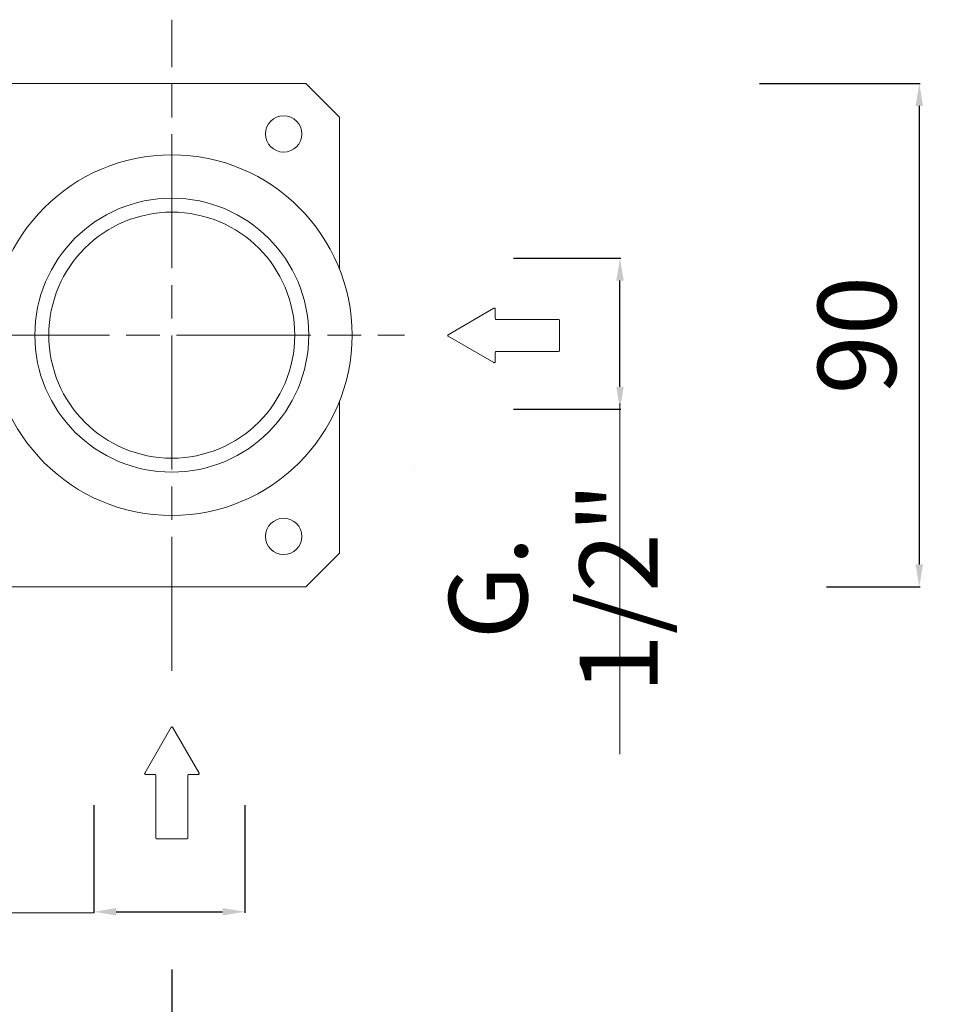
# Model space of a CAD drawing. Units: millimetres. Extents: x 4041 to 4732, y 2813 to 4103.
# Drawn here: x 4567 to 4732, y 3044 to 3220 of the extents above; entities that cross this region are included whole.
import ezdxf

# ---------------------------------------------------------------- set-up
doc = ezdxf.new("R2010")
doc.units = ezdxf.units.MM
doc.header["$MEASUREMENT"] = 0
doc.linetypes.add('ACAD_ISO08W100', pattern=[36, 24, -3, 6, -3])
doc.layers.get('0').update_dxf_attribs({"lineweight": 15})
doc.layers.get('Defpoints').update_dxf_attribs({"lineweight": 15})
for name, color, linetype, lineweight in [('idralica', 53, 'Continuous', 13), ('Livello 01', 255, 'Continuous', 15), ('Livello 1', 7, 'Continuous', 15), ('QUOTE', 6, 'Continuous', 13), ('TRATTEGGIO', 9, 'ACAD_ISO08W100', 13)]:
    doc.layers.add(name, color=color, linetype=linetype, lineweight=lineweight)
doc.styles.get("Standard").update_dxf_attribs({"font": 'ARIALUNI.TTF'})
doc.dimstyles.get("Standard").update_dxf_attribs({"dimtxt": 0.18, "dimasz": 0.18, "dimexe": 0.18, "dimexo": 0.0625, "dimgap": 0.09, "dimtad": 0, "dimtih": 1, "dimtoh": 1, "dimdec": 4, "dimzin": 0, "dimdsep": 46, "dimtxsty": 'Standard', "dimcen": 0.09, "dimadec": 0, "dimazin": 0, "dimtfac": 1, "dimtdec": 4, "dimtofl": 0, "dimtmove": 0, "dimatfit": 3, "dimfxl": 1, "dimtolj": 1, "dimtzin": 0, "dimarcsym": 0})

# ---------------------------------------------------------------- blocks, each defined once
blk = doc.blocks.new('*D10')
at = {"layer": 'Defpoints', "color": 0, "transparency": 16777216}
for p in [(4594.03, 3060.31), (4494.04, 3042.21), (4594.03, 3018.35)]:
    blk.add_point(p, dxfattribs=at)
at = {"layer": 'QUOTE', "color": 0, "lineweight": -2, "transparency": 16777216}
for p, q in [((4594.03, 3050.31), (4594.03, 3018.17)), ((4494.04, 3032.21), (4494.04, 3018.17)), ((4498.04, 3018.35), (4590.03, 3018.35))]:
    blk.add_line(p, q, dxfattribs=at)
at = {"layer": 'QUOTE', "color": 0, "transparency": 16777216}
for points in [[(4498.04, 3019.02), (4498.04, 3017.68), (4494.04, 3018.35)], [(4590.03, 3019.02), (4590.03, 3017.68), (4594.03, 3018.35)]]:
    blk.add_solid(points, dxfattribs=at)
at = {"layer": 'QUOTE', "color": 0, "transparency": 16777216, "insert": (4538.58, 3030.44), "char_height": 20, "attachment_point": 5}
blk.add_mtext('\\A1;{\\H0.7x; 100}', dxfattribs=at)
blk = doc.blocks.new('*D11')
at = {"layer": 'Defpoints', "color": 0, "transparency": 16777216}
for p in [(4580.11, 3089.67), (4607.11, 3089.67), (4607.11, 3060.63)]:
    blk.add_point(p, dxfattribs=at)
at = {"layer": 'QUOTE', "color": 0, "lineweight": -2, "transparency": 16777216}
for p, q in [((4580.11, 3079.67), (4580.11, 3060.45)), ((4607.11, 3079.67), (4607.11, 3060.45)), ((4584.11, 3060.63), (4603.11, 3060.63))]:
    blk.add_line(p, q, dxfattribs=at)
at = {"layer": 'QUOTE', "color": 0, "transparency": 16777216}
for points in [[(4584.11, 3061.3), (4584.11, 3059.97), (4580.11, 3060.63)], [(4603.11, 3061.3), (4603.11, 3059.97), (4607.11, 3060.63)]]:
    blk.add_solid(points, dxfattribs=at)
at = {"layer": 'QUOTE', "color": 0, "transparency": 16777216, "insert": (4548.17, 3072.21), "char_height": 10, "attachment_point": 5}
blk.add_mtext('\\A1;{\\H1.4x;G. 1/2"}', dxfattribs=at)
blk = doc.blocks.new('*D12')
at = {"layer": 'Defpoints', "color": 0, "transparency": 16777216}
for p in [(4645.18, 3177.51), (4674.21, 3177.51), (4645.18, 3150.51)]:
    blk.add_point(p, dxfattribs=at)
at = {"layer": 'QUOTE', "color": 0, "lineweight": -2, "transparency": 16777216}
for p, q in [((4655.18, 3177.51), (4674.39, 3177.51)), ((4674.21, 3154.51), (4674.21, 3173.51)), ((4655.18, 3150.51), (4674.39, 3150.51))]:
    blk.add_line(p, q, dxfattribs=at)
at = {"layer": 'QUOTE', "color": 0, "transparency": 16777216}
for points in [[(4673.55, 3173.51), (4674.88, 3173.51), (4674.21, 3177.51)], [(4673.55, 3154.51), (4674.88, 3154.51), (4674.21, 3150.51)]]:
    blk.add_solid(points, dxfattribs=at)
at = {"layer": 'QUOTE', "color": 0, "transparency": 16777216, "insert": (4662.3, 3118.58), "char_height": 10, "attachment_point": 5, "rotation": 90}
blk.add_mtext('\\A1;{\\H1.4x;G. 1/2"}', dxfattribs=at)
blk = doc.blocks.new('*D13')
at = {"layer": 'Defpoints', "color": 0, "transparency": 16777216}
for p in [(4689.14, 3208.76), (4701.15, 3118.76), (4727.75, 3118.76)]:
    blk.add_point(p, dxfattribs=at)
at = {"layer": 'QUOTE', "color": 0, "lineweight": -2, "transparency": 16777216}
for p, q in [((4699.14, 3208.76), (4727.93, 3208.76)), ((4727.75, 3204.76), (4727.75, 3122.76)), ((4711.15, 3118.76), (4727.93, 3118.76))]:
    blk.add_line(p, q, dxfattribs=at)
at = {"layer": 'QUOTE', "color": 0, "transparency": 16777216}
for points in [[(4727.08, 3204.76), (4728.42, 3204.76), (4727.75, 3208.76)], [(4727.08, 3122.76), (4728.42, 3122.76), (4727.75, 3118.76)]]:
    blk.add_solid(points, dxfattribs=at)
at = {"layer": 'QUOTE', "color": 0, "transparency": 16777216, "insert": (4716.6, 3163.76), "char_height": 10, "attachment_point": 5, "rotation": 90}
blk.add_mtext('\\A1;{\\H1.4x; 90}', dxfattribs=at)
blk = doc.blocks.new('FRECCIA_BL0', base_point=(93.958, 81.988))
at = {"color": 7, "linetype": 'Continuous'}
for p, q in [((93.896, 86.97), (91.528, 82.87)), ((96.388, 82.87), (94.02, 86.97)), ((91.59, 82.762), (92.447, 82.762)), ((92.519, 82.69), (92.519, 77.078)), ((95.397, 77.078), (95.397, 82.69)), ((95.469, 82.762), (96.326, 82.762)), ((92.591, 77.006), (95.325, 77.006))]:
    blk.add_line(p, q, dxfattribs=at)
for centre, start, end in [((93.958, 86.934), 30, 150), ((91.59, 82.834), 150, 270), ((96.326, 82.834), 270, 30), ((92.447, 82.69), 0, 90), ((95.469, 82.69), 90, 180), ((92.591, 77.078), 180, 270), ((95.325, 77.078), 270, 360)]:
    blk.add_arc(centre, 0.0719, start, end, dxfattribs=at)

msp = doc.modelspace()

# ---------------------------------------------------------------- linework, layer by layer
at = {"color": 7, "linetype": 'Continuous'}
for p, q in [((4599.17, 3140.56), (4599.17, 3140.56)), ((4637.51, 3140.17), (4637.51, 3140.17))]:
    msp.add_line(p, q, dxfattribs=at)
at = {"layer": 'idralica'}
for p, q in [((4618.04, 3208.76), (4407.39, 3208.73)), ((4624.04, 3202.76), (4618.04, 3208.76)), ((4624.04, 3175.57), (4624.04, 3202.76)), ((4624.04, 3124.76), (4624.04, 3151.95)), ((4618.04, 3118.76), (4624.04, 3124.76)), ((4497.89, 3118.76), (4589.57, 3118.76)), ((4589.57, 3118.76), (4618.04, 3118.76))]:
    msp.add_line(p, q, dxfattribs=at)
for centre in [(4614.04, 3199.76), (4614.04, 3127.76)]:
    msp.add_circle(centre, 3.25, dxfattribs=at)
at = {"layer": 'Livello 01'}
msp.add_circle((4594.04, 3163.76), 32.25, dxfattribs=at)
at = {"layer": 'Livello 1'}
for radius in [24.5, 22]:
    msp.add_circle((4594.04, 3163.76), radius, dxfattribs=at)
at = {"layer": 'QUOTE'}
for p, q in [((4674.21, 3088.81), (4674.21, 3151.51)), ((4580.11, 3060.45), (4518.31, 3060.45))]:
    msp.add_line(p, q, dxfattribs=at)
at = {"layer": 'TRATTEGGIO'}
for p, q in [((4594.04, 3103.72), (4594.04, 3220.19)), ((4450.89, 3163.76), (4635.68, 3163.76))]:
    msp.add_line(p, q, dxfattribs=at)

# ---------------------------------------------------------------- block references
at = {"layer": 'Livello 1', "xscale": 1.999176179747608, "yscale": 1.999176179747608, "zscale": 1.999176179747608, "rotation": 90}
msp.add_blockref('FRECCIA_BL0', (4653.42, 3163.71), dxfattribs=at)
at = {"layer": 'Livello 1', "xscale": 1.999176179747608, "yscale": 1.999176179747608, "zscale": 1.999176179747608}
msp.add_blockref('FRECCIA_BL0', (4594.06, 3083.66), dxfattribs=at)

# ---------------------------------------------------------------- dimensions: what is measured, and where the dimension line sits
at = {"layer": 'QUOTE'}
dim = msp.add_linear_dim(base=(4727.75, 3118.76), p1=(4689.14, 3208.76), p2=(4701.15, 3118.76), angle=90, text='{\\H1.4x; <>}', dimstyle='Standard', override={"dimtxt": 10, "dimasz": 4, "dimexo": 10, "dimgap": 4, "dimtad": 1, "dimtih": 0, "dimtoh": 0, "dimdec": 0, "dimtdec": 0, "dimtmove": 2}, dxfattribs=at)
dim.commit()
dim.dimension.update_dxf_attribs({"geometry": '*D13', "text_midpoint": (4716.6, 3163.76)})
dim = msp.add_linear_dim(base=(4674.21, 3177.51), p1=(4645.18, 3150.51), p2=(4645.18, 3177.51), angle=90, text='{\\H1.4x;G. 1/2"}', dimstyle='Standard', override={"dimtxt": 10, "dimasz": 4, "dimexo": 10, "dimgap": 4, "dimtad": 1, "dimtih": 0, "dimtoh": 0, "dimdec": 0, "dimtdec": 0, "dimtmove": 2}, dxfattribs=at)
dim.commit()
dim.dimension.update_dxf_attribs({"geometry": '*D12', "text_midpoint": (4662.3, 3118.58), "dimtype": 160})
for base, p1, p2, text, override, picture, middle in [((4607.11, 3060.63), (4580.11, 3089.67), (4607.11, 3089.67), '{\\H1.4x;G. 1/2"}', {"dimtxt": 10, "dimasz": 4, "dimexo": 10, "dimgap": 4, "dimtad": 1, "dimtih": 0, "dimtoh": 0, "dimdec": 0, "dimtdec": 0, "dimtmove": 2}, '*D11', (4548.17, 3072.21)), ((4594.03, 3018.35), (4494.04, 3042.21), (4594.03, 3060.31), '{\\H0.7x; <>}', {"dimtxt": 20, "dimasz": 4, "dimexo": 10, "dimgap": 1, "dimtad": 1, "dimtih": 0, "dimtoh": 0, "dimdec": 0, "dimtdec": 0, "dimtmove": 2}, '*D10', (4538.58, 3030.44))]:
    dim = msp.add_linear_dim(base=base, p1=p1, p2=p2, text=text, dimstyle='Standard', override=override, dxfattribs=at)
    dim.commit()
    dim.dimension.update_dxf_attribs({"geometry": picture, "text_midpoint": middle, "dimtype": 160})

doc.saveas('drawing.dxf')
